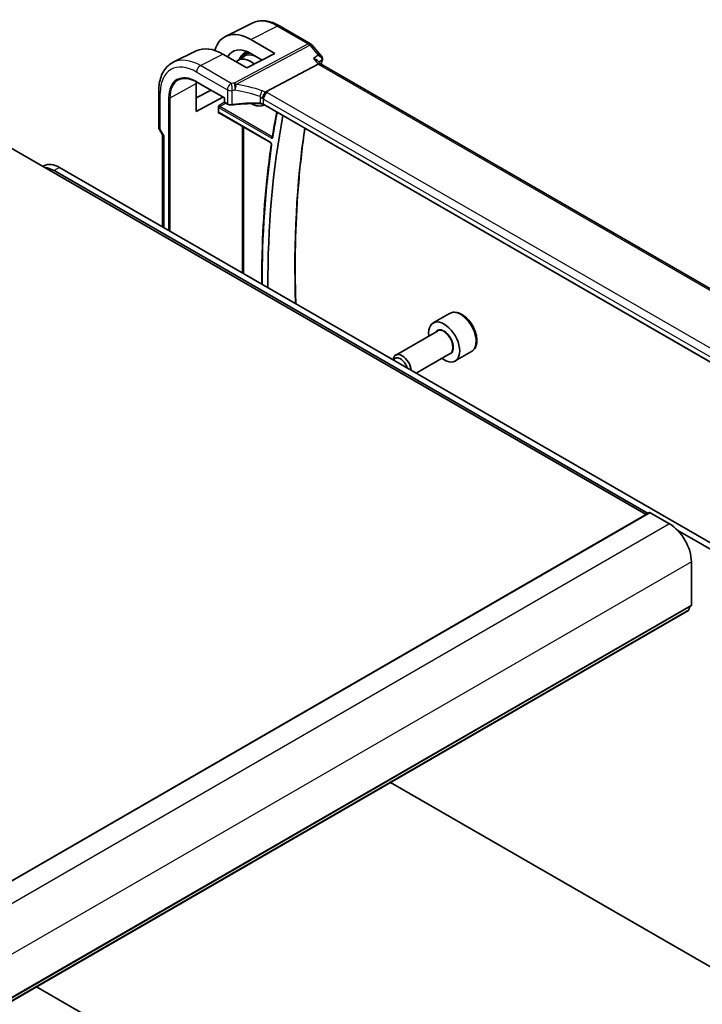
# Model space of a CAD drawing. Units: millimetres. Extents: x 58 to 7918, y 32 to 1437.
# Drawn here: x 1233 to 1365, y 649 to 840 of the extents above; entities that cross this region are included whole.
import ezdxf

# ---------------------------------------------------------------- set-up
doc = ezdxf.new("R2010")
doc.units = ezdxf.units.MM
doc.header["$LTSCALE"] = 4
doc.layers.add('Visible (ISO)', color=7, linetype='Continuous', lineweight=35)
doc.layers.add('Visible Narrow (ISO)', color=7, linetype='Continuous', lineweight=25)

msp = doc.modelspace()

# ---------------------------------------------------------------- linework, layer by layer
at = {"layer": 'Visible (ISO)'}
for p, q in [((1278.0356, 839.2807), (1272.7592, 836.6701)), ((1283.235, 838.723), (1289.2393, 835.2564)), ((1277.6601, 836.0517), (1282.3107, 833.3488)), ((1267.1236, 833.8817), (1262.6569, 831.6717)), ((1276.39, 833.4512), (1276.89, 833.7692)), ((1289.4953, 835.045), (1291.3754, 832.874)), ((1276.9367, 830.5713), (1272.2535, 833.2574)), ((1275.1637, 832.0121), (1276.4091, 832.8039)), ((1282.3107, 833.3488), (1276.9367, 830.5713)), ((1279.8883, 832.0968), (1277.6601, 833.392)), ((1290.6384, 831.9596), (1291.166, 831.3505)), ((1290.7239, 831.3091), (1280.5683, 825.9211)), ((1427.2457, 752.7848), (1291.1383, 831.3665)), ((1354.2356, 744.038), (1208.4888, 828.185)), ((1259.8527, 826.1218), (1259.8527, 819.1297)), ((1267.1207, 822.1369), (1267.1207, 827.5258)), ((1267.1207, 824.7588), (1269.9714, 826.2408)), ((1267.2201, 827.8293), (1272.5481, 824.7531)), ((1272.274, 824.9114), (1267.1207, 822.1369)), ((1272.6067, 824.7869), (1272.5481, 824.7531)), ((1272.5481, 824.7531), (1272.5481, 824.0521)), ((1271.4005, 821.9611), (1271.4005, 822.9592)), ((1272.6481, 823.8789), (1273.1749, 823.5748)), ((1280.1424, 823.3888), (1280.2363, 823.4378)), ((1415.349, 745.4304), (1280.1842, 823.4679)), ((1271.588, 821.8321), (1281.4689, 816.1274)), ((1259.9867, 818.6297), (1260.5742, 817.6121)), ((1260.5598, 817.637), (1260.5598, 799.7956)), ((1237.6268, 811.6011), (1237.4198, 811.4816)), ((1354.6245, 744.2626), (1239.5661, 810.6916)), ((1395.5539, 721.8567), (1240.6268, 811.3039)), ((1316.1775, 782.9983), (1312.9955, 781.1612)), ((1313.7998, 779.6048), (1305.7322, 774.947)), ((1316.2998, 775.2747), (1309.6655, 771.4444)), ((1320.4275, 775.6371), (1317.2455, 773.8)), ((1354.9013, 744.4224), (1123.6774, 610.9252)), ((1358.749, 742.2487), (1355.0013, 744.4125)), ((1394.4932, 721.2444), (1360.361, 740.9506)), ((1362.9916, 726.5189), (1362.9916, 734.9003)), ((1362.4484, 725.4877), (1131.2245, 591.9905)), ((1304.7217, 692.1592), (1394.4932, 640.3296)), ((1302.3875, 614.3474), (1236.1677, 652.5795))]:
    msp.add_line(p, q, dxfattribs=at)
for centre, radius, start, end in [((1288.7393, 834.3903), 1, 40.893395, 60), ((1272.7481, 824.0521), 0.2, 180, 240), ((1260.8527, 819.1297), 1, 180, 210)]:
    msp.add_arc(centre, radius, start, end, dxfattribs=at)
for centre, major_axis, ratio, start_param, end_param in [((1277.6614, 827.7037), (-5.0849, 8.8689), 0.57533144, 5.49970325, 6.80172656), ((1272.2521, 824.5838), (5.3398, -9.1844), 0.57936207, 2.35425398, 3.10263463), ((1277.6607, 827.7042), (-3.4647, 6.043), 0.57533144, 5.49964222, 6.63137733), ((1277.7145, 827.7359), (-2.4901, 4.3129), 0.57735027, 5.30165398, 6.44380679), ((1290.5202, 830.5686), (-0.6441, -0.7798), 0.43116621, 3.21403058, 3.94706886), ((1272.2529, 824.5834), (3.6354, -6.2527), 0.57936207, 3.86425115, 3.92523325), ((1277.7145, 827.7359), (2.4901, -4.3129), 0.57735027, 5.49899319, 6.29462969), ((1436.0548, 698.841), (109.6635, -189.9427), 0.57735027, 3.73235884, 3.92904255), ((1261.5598, 817.905), (0.9964, 0.267), 0.31783725, 3.22655188, 3.84203159), ((1240.6268, 806.405), (-3, 5.1962), 0.57735027, 5.49778714, 6.28318531), ((1239.5661, 805.7926), (-3, 5.1962), 0.57735027, 5.49778714, 5.92930168), ((1315.1205, 777.4806), (2.125, -3.6806), 0.57735027, 5.34126391, 10.36669936), ((1306.9822, 772.7819), (-1.25, 2.1651), 0.57735027, 4.03087351, 6.96470078), ((1306.6352, 772.5816), (-1.0046, 1.7401), 0.57735027, 4.30952794, 6.68604635), ((1355.0013, 744.2492), (-0.1, 0.1732), 0.57735027, 5.49778714, 6.28318531), ((1358.749, 737.3498), (-3, 5.1962), 0.57735027, 3.92699082, 5.49778714), ((1362.2984, 725.7475), (0.15, -0.2598), 0.57735027, 0, 0.65459067), ((1363.9108, 724.5716), (-1, 1.7321), 0.57735027, 0.01840416, 0.65459067), ((1362.6381, 726.723), (0.25, -0.433), 0.57735027, 0.01840416, 0.78539816)]:
    msp.add_ellipse(centre, major_axis=major_axis, ratio=ratio, start_param=start_param, end_param=end_param, dxfattribs=at)
for points, knots in [([(1278.0356, 839.2807), (1278.3415, 839.4321), (1278.6674, 839.5437), (1279.3412, 839.6854), (1279.6889, 839.7157), (1280.393, 839.701), (1280.7494, 839.656), (1281.4633, 839.4982), (1281.8208, 839.3855), (1282.5319, 839.0987), (1282.8855, 838.9247), (1283.235, 838.723)], [3.9640572, 3.9640572, 3.9640572, 3.9640572, 4.113723556, 4.113723556, 4.263389912, 4.263389912, 4.413056268, 4.413056268, 4.562722624, 4.562722624, 4.71238898, 4.71238898, 4.71238898, 4.71238898]), ([(1262.6569, 831.6717), (1262.2894, 831.4899), (1261.9489, 831.2557), (1261.3416, 830.699), (1261.0749, 830.377), (1260.622, 829.6662), (1260.4355, 829.2775), (1260.1404, 828.4497), (1260.0316, 828.0105), (1259.8878, 827.0929), (1259.8527, 826.6146), (1259.8527, 826.1218)], [2.319128107, 2.319128107, 2.319128107, 2.319128107, 2.483621016, 2.483621016, 2.648113926, 2.648113926, 2.812606835, 2.812606835, 2.977099744, 2.977099744, 3.141592654, 3.141592654, 3.141592654, 3.141592654]), ([(1276.39, 833.4512), (1276.0976, 833.2653), (1275.8533, 833.0022), (1275.5829, 832.5305), (1275.5096, 832.3675), (1275.4495, 832.1937)], [2.380889713, 2.380889713, 2.380889713, 2.380889713, 2.68010453, 2.68010453, 2.819927937, 2.819927937, 2.819927937, 2.819927937]), ([(1289.7849, 832.3933), (1289.7868, 832.3929), (1289.7887, 832.3924), (1289.908, 832.3644), (1290.0214, 832.3294), (1290.2291, 832.2475), (1290.3249, 832.2007), (1290.4999, 832.0919), (1290.5787, 832.0287), (1290.6384, 831.9596)], [-0.162532224, -0.162532224, -0.162532224, -0.162532224, -0.161928117, -0.161928117, -0.124525343, -0.124525343, -0.088392699, -0.088392699, -0.050138481, -0.050138481, -0.050138481, -0.050138481]), ([(1291.3754, 832.874), (1291.3946, 832.8519), (1291.4134, 832.8278), (1291.4495, 832.775), (1291.4668, 832.7464), (1291.4984, 832.6833), (1291.5129, 832.6488), (1291.5366, 832.5738), (1291.5457, 832.5333), (1291.5561, 832.4483), (1291.5572, 832.4037), (1291.5535, 832.3591)], [-0.0249188831, -0.0249188831, -0.0249188831, -0.0249188831, -0.0199351065, -0.0199351065, -0.0149513299, -0.0149513299, -0.0099675532, -0.0099675532, -0.0049837766, -0.0049837766, 0, 0, 0, 0]), ([(1291.5535, 832.3591), (1291.5527, 832.3494), (1291.5517, 832.34), (1291.5496, 832.3214), (1291.5484, 832.3123), (1291.5457, 832.2942), (1291.5442, 832.2853), (1291.541, 832.2678), (1291.5393, 832.2591), (1291.5358, 832.242), (1291.5339, 832.2335), (1291.5319, 832.2252)], [0, 0, 0, 0, 0.00183350109, 0.00183350109, 0.00366700217, 0.00366700217, 0.00550050326, 0.00550050326, 0.00733400434, 0.00733400434, 0.00916750543, 0.00916750543, 0.00916750543, 0.00916750543]), ([(1263.6703, 828.2581), (1263.8541, 828.354), (1264.0515, 828.4262), (1264.4709, 828.5215), (1264.693, 828.5446), (1265.1582, 828.5397), (1265.4012, 828.5118), (1265.9024, 828.4042), (1266.1606, 828.3245), (1266.6856, 828.1143), (1266.9524, 827.9838), (1267.2201, 827.8293)], [3.95168604, 3.95168604, 3.95168604, 3.95168604, 4.103826628, 4.103826628, 4.255967216, 4.255967216, 4.408107804, 4.408107804, 4.560248392, 4.560248392, 4.71238898, 4.71238898, 4.71238898, 4.71238898]), ([(1279.8777, 824.639), (1279.878, 824.6401), (1279.8783, 824.6413), (1279.8915, 824.6891), (1279.9067, 824.7387), (1279.9411, 824.8405), (1279.96, 824.8926), (1280.021, 825.0482), (1280.0677, 825.1542), (1280.1759, 825.374), (1280.2372, 825.485), (1280.3627, 825.6887), (1280.4255, 825.7789), (1280.4849, 825.853)], [-0.149410835, -0.149410835, -0.149410835, -0.149410835, -0.148945584, -0.148945584, -0.130024629, -0.130024629, -0.111660977, -0.111660977, -0.076472501, -0.076472501, -0.038195181, -0.038195181, 0, 0, 0, 0]), ([(1280.5683, 825.9211), (1280.5358, 825.9039), (1280.5083, 825.8818), (1280.4858, 825.8543), (1280.4853, 825.8536), (1280.4849, 825.853)], [-0.5426836161, -0.5426836161, -0.5426836161, -0.5426836161, -0.5211963992, -0.5211963992, -0.5207117404, -0.5207117404, -0.5207117404, -0.5207117404]), ([(1271.4005, 822.9592), (1271.4005, 822.9857), (1271.4047, 823.0175), (1271.4286, 823.102), (1271.4488, 823.1475), (1271.4909, 823.2298), (1271.5153, 823.2708), (1271.5411, 823.3135), (1271.5414, 823.3141), (1271.5418, 823.3147)], [0, 0, 0, 0, 0.009751434, 0.009751434, 0.0220041815, 0.0220041815, 0.0353260031, 0.0353260031, 0.0355089478, 0.0355089478, 0.0355089478, 0.0355089478]), ([(1273.1749, 823.5748), (1273.2239, 823.5465), (1273.2764, 823.5218), (1273.3867, 823.4795), (1273.4445, 823.4618), (1273.5637, 823.4335), (1273.6251, 823.4229), (1273.7496, 823.4089), (1273.8126, 823.4055), (1273.9383, 823.406), (1274.001, 823.4099), (1274.0625, 823.4174)], [0, 0, 0, 0, 0.20704086, 0.20704086, 0.41408173, 0.41408173, 0.62112259, 0.62112259, 0.82816346, 0.82816346, 1.03520432, 1.03520432, 1.03520432, 1.03520432]), ([(1279.4547, 823.6535), (1279.0918, 823.6651), (1278.7287, 823.6712), (1278.0031, 823.6725), (1277.6406, 823.6677), (1276.9174, 823.647), (1276.5567, 823.6312), (1275.838, 823.5887), (1275.4801, 823.562), (1274.7682, 823.4978), (1274.4141, 823.4602), (1274.0625, 823.4174)], [0.764156797, 0.764156797, 0.764156797, 0.764156797, 0.818366302, 0.818366302, 0.872575806, 0.872575806, 0.926785311, 0.926785311, 0.980994815, 0.980994815, 1.035204319, 1.035204319, 1.035204319, 1.035204319]), ([(1279.4547, 823.6535), (1279.5102, 823.6517), (1279.5655, 823.6476), (1279.6745, 823.6347), (1279.7281, 823.626), (1279.832, 823.6042), (1279.8823, 823.5912), (1279.9782, 823.5615), (1280.0238, 823.5448), (1280.1088, 823.5083), (1280.1483, 823.4886), (1280.1842, 823.4679)], [-0.764156797, -0.764156797, -0.764156797, -0.764156797, -0.611325438, -0.611325438, -0.458494078, -0.458494078, -0.305662719, -0.305662719, -0.152831359, -0.152831359, 0, 0, 0, 0]), ([(1271.5418, 821.7577), (1271.5414, 821.7579), (1271.5411, 821.7581), (1271.5153, 821.773), (1271.4909, 821.7878), (1271.4488, 821.8248), (1271.4286, 821.8484), (1271.4047, 821.9073), (1271.4005, 821.9346), (1271.4005, 821.9611)], [-0.0002026001, -0.0002026001, -0.0002026001, -0.0002026001, 0, 0, 0.014753209, 0.014753209, 0.0283224752, 0.0283224752, 0.0391216696, 0.0391216696, 0.0391216696, 0.0391216696]), ([(1271.588, 821.8321), (1271.5814, 821.836), (1271.5756, 821.8387), (1271.5665, 821.8424), (1271.5632, 821.8433), (1271.5605, 821.8439), (1271.5601, 821.844), (1271.5601, 821.844)], [-0.784789176, -0.784789176, -0.784789176, -0.784789176, -0.634804167, -0.634804167, -0.484819157, -0.484819157, -0.404860784, -0.404860784, -0.404860784, -0.404860784]), ([(1282.6871, 822.0228), (1282.6066, 821.593), (1282.5278, 821.1618), (1282.3472, 820.1497), (1282.2468, 819.5677), (1282.0519, 818.3989), (1281.9574, 817.8122), (1281.866, 817.2233)], [2.9488596095, 2.9488596095, 2.9488596095, 2.9488596095, 2.9569205345, 2.9569205345, 2.9677249766, 2.9677249766, 2.9785294187, 2.9785294187, 2.9785294187, 2.9785294187]), ([(1286.3989, 784.8774), (1286.3801, 785.4291), (1286.3635, 785.9797), (1286.249, 790.3113), (1286.2494, 794.0387), (1286.4509, 801.3696), (1286.6521, 804.973), (1287.2533, 812.0318), (1287.6528, 815.4877), (1288.1509, 818.8683)], [3.101568328, 3.101568328, 3.101568328, 3.101568328, 3.110607706, 3.110607706, 3.17283384, 3.17283384, 3.235059974, 3.235059974, 3.297112482, 3.297112482, 3.297112482, 3.297112482]), ([(1281.866, 817.2233), (1281.8654, 817.2196), (1281.8648, 817.217), (1281.8639, 817.214), (1281.8636, 817.2133), (1281.8636, 817.2133)], [0, 0, 0, 0, 0.0047186461, 0.0047186461, 0.00868734638, 0.00868734638, 0.00868734638, 0.00868734638]), ([(1281.6503, 815.7917), (1281.1556, 812.4053), (1280.759, 808.9447), (1280.1639, 801.8885), (1279.9653, 798.2929), (1279.8126, 792.6722), (1279.7879, 790.6903), (1279.7919, 788.6919)], [2.987255594, 2.987255594, 2.987255594, 2.987255594, 3.048990418, 3.048990418, 3.110725242, 3.110725242, 3.143892683, 3.143892683, 3.143892683, 3.143892683]), ([(1281.4689, 816.1274), (1281.478, 816.1221), (1281.4888, 816.1148), (1281.5124, 816.0954), (1281.5255, 816.083), (1281.5522, 816.0535), (1281.5657, 816.0362), (1281.5911, 815.9983), (1281.6029, 815.9776), (1281.623, 815.9359), (1281.6312, 815.9148), (1281.6432, 815.8756), (1281.6472, 815.8573), (1281.6514, 815.8265), (1281.6519, 815.8136), (1281.6512, 815.799), (1281.6508, 815.795), (1281.6503, 815.7917)], [0, 0, 0, 0, 0.0082503513, 0.0082503513, 0.0171963389, 0.0171963389, 0.0267525213, 0.0267525213, 0.0366544791, 0.0366544791, 0.0465419781, 0.0465419781, 0.056038613, 0.056038613, 0.0648562471, 0.0648562471, 0.0689671279, 0.0689671279, 0.0689671279, 0.0689671279]), ([(1320.4275, 775.6371), (1320.6572, 775.7697), (1320.8551, 775.9554), (1321.1778, 776.4157), (1321.2956, 776.6957), (1321.449, 777.344), (1321.4714, 777.7204), (1321.4105, 778.5187), (1321.3229, 778.9421), (1321.0502, 779.7825), (1320.8657, 780.1993), (1320.4196, 780.9884), (1320.1586, 781.3607), (1319.5816, 782.0284), (1319.2657, 782.3234), (1318.6016, 782.8055), (1318.2533, 782.9922), (1317.5585, 783.2206), (1317.2107, 783.2665), (1316.6292, 783.1979), (1316.3904, 783.1213), (1316.1775, 782.9983)], [0.78539816, 0.78539816, 0.78539816, 0.78539816, 1.04800674, 1.04800674, 1.33484142, 1.33484142, 1.66267161, 1.66267161, 2.00286933, 2.00286933, 2.34041015, 2.34041015, 2.67621525, 2.67621525, 3.01346095, 3.01346095, 3.35360987, 3.35360987, 3.68358212, 3.68358212, 3.92699082, 3.92699082, 3.92699082, 3.92699082])]:
    msp.add_open_spline(points, degree=3, knots=knots, dxfattribs=at)
msp.add_open_spline([(1291.5319, 832.2252), (1291.4568, 831.9068), (1291.3826, 831.5876), (1291.3094, 831.2676)], degree=3, dxfattribs=at)
at = {"layer": 'Visible Narrow (ISO)'}
for p, q in [((1277.6601, 836.0517), (1282.772, 838.6937)), ((1282.772, 838.6937), (1288.7763, 835.2271)), ((1288.7763, 835.2271), (1274.4789, 827.6417)), ((1274.7947, 827.3733), (1289.0921, 834.9587)), ((1289.0921, 834.9587), (1290.7471, 833.0477)), ((1267.9228, 831.0191), (1272.2535, 833.2574)), ((1289.7849, 832.3933), (1290.7239, 831.3091)), ((1267.1786, 829.7741), (1273.1334, 826.3361)), ((1273.8775, 827.5811), (1267.9228, 831.0191)), ((1290.7239, 831.3091), (1426.848, 752.7178)), ((1267.1786, 827.9208), (1272.6067, 824.7869)), ((1262.0284, 824.7841), (1267.1207, 827.5258)), ((1273.1334, 826.3361), (1273.1334, 823.6663)), ((1274.0878, 823.504), (1274.0878, 826.1849)), ((1260.1456, 818.7215), (1260.1456, 825.7136)), ((1261.7506, 824.7869), (1261.7506, 799.1081)), ((1262.0284, 798.9477), (1262.0284, 824.7841)), ((1272.6067, 823.9704), (1272.6067, 824.7869)), ((1279.4569, 825.0222), (1279.4569, 823.7379)), ((1280.1427, 824.5248), (1415.4349, 746.4138)), ((1280.1427, 823.5594), (1280.1427, 824.5248)), ((1416.179, 747.6588), (1280.8869, 825.7698)), ((1272.5954, 823.923), (1271.5418, 823.3147)), ((1271.5466, 822.8279), (1281.6433, 816.9986)), ((1271.6831, 823.0699), (1272.8663, 823.753)), ((1281.7798, 817.2406), (1271.6831, 823.0699)), ((1273.1334, 823.6663), (1272.6067, 823.9704)), ((1415.3788, 745.4809), (1280.1427, 823.5594)), ((1271.5418, 821.7577), (1271.6357, 821.8046)), ((1281.4275, 816.219), (1271.5466, 821.9237)), ((1260.1456, 818.7215), (1259.9867, 818.6297)), ((1260.8527, 817.4967), (1260.1456, 818.7215)), ((1276.016, 819.2757), (1276.016, 790.872)), ((1276.2938, 790.7116), (1276.2938, 819.1153)), ((1260.8527, 817.4967), (1260.8527, 799.6265)), ((1240.6268, 811.3039), (1239.5661, 810.6916)), ((1355.0013, 744.4125), (1123.7774, 610.9153)), ((1358.749, 742.2487), (1127.525, 608.7515)), ((1362.9916, 734.9003), (1131.7677, 601.4031)), ((1362.5087, 725.5941), (1131.2848, 592.0969)), ((1362.8926, 726.2927), (1131.6687, 592.7955)), ((1362.9916, 726.5189), (1131.7677, 593.0217))]:
    msp.add_line(p, q, dxfattribs=at)
for centre, major_axis, ratio, start_param, end_param in [((1282.772, 830.6559), (-4.9221, 8.5254), 0.57735027, 5.49778714, 6.24611892), ((1282.735, 837.8569), (0.5, 0.866), 0.57735027, 0, 0.73303829), ((1279.2652, 828.6312), (-2.8068, 4.8615), 0.57735027, 6.09509517, 6.30788053), ((1288.7393, 834.3903), (0.5, 0.866), 0.57735027, 0, 0.73303829), ((1288.7393, 834.3903), (0.4687, -0.8834), 0.61386143, 1.91421598, 2.37721657), ((1288.7393, 834.3903), (0.7559, 0.6547), 0.25819889, 0, 0.87791414), ((1267.9228, 822.0826), (-5.4724, 9.4785), 0.57735027, 5.49778714, 6.24611892), ((1279.1287, 828.5524), (-2.7068, 4.6884), 0.57735027, 5.94347687, 6.6765135), ((1279.1287, 828.5524), (-2.6216, 4.5407), 0.57735027, 5.86788636, 6.58014765), ((1278.9923, 828.4736), (-2.5216, 4.3676), 0.57735027, 5.27631688, 6.30788053), ((1442.8031, 702.7371), (110.0809, -190.6658), 0.57735027, 3.69159016, 3.69651056), ((1291.0453, 832.34), (0.4866, -0.1149), 0.69608442, 5.7339061, 6.28318531), ((1291.0552, 832.4001), (0.4983, -0.041), 0.79257235, 5.62178236, 6.28318531), ((1267.1786, 821.653), (-4.9731, 8.6137), 0.57735027, 5.49778714, 7.06858347), ((1267.8857, 830.1823), (-0.5, -0.866), 0.57735027, 3.87463094, 5.49778714), ((1267.1786, 821.653), (-3.8382, 6.648), 0.57735027, 5.49778714, 7.06858347), ((1267.3151, 821.7318), (-3.7383, 6.4749), 0.57735027, 6.25849008, 7.06858347), ((1267.3201, 828.0025), (-0.1, -0.1732), 0.57735027, 5.49778714, 6.28318531), ((1260.8527, 826.1218), (-1, 0), 0.57735027, 0, 0.78539816), ((1273.8405, 826.7443), (-0.5, -0.866), 0.57735027, 3.87463094, 5.49778714), ((1273.8405, 826.7443), (1, 0), 0.57735027, 3.92699082, 4.96219514), ((1279.0691, 816.2917), (-20.9942, 0.9061), 0.54637912, 4.95632555, 4.98577174), ((1273.8405, 826.7443), (0.1087, -0.9941), 0.22764062, 0.94840112, 2.54591029), ((1279.0321, 815.4549), (19.9939, -0.9039), 0.54479727, 1.81578029, 1.84522648), ((1274.4419, 826.8049), (-0.4687, 0.8834), 0.61386143, 5.05580864, 5.51880923), ((1274.4419, 826.8049), (-0.0919, 0.9958), 0.20382564, 4.09231843, 5.69114161), ((1274.4419, 826.8049), (0.1349, 0.9909), 0.34468607, 4.15524145, 5.36936159), ((1279.0321, 808.271), (-17.7405, 13.8099), 0.66867453, 5.17107779, 5.41267913), ((1279.3849, 808.8394), (-18.832, 13.8068), 0.67305545, 5.14954444, 5.39114578), ((1279.4781, 825.5994), (0.3221, 0.9467), 0.19903364, 4.12606104, 5.42218566), ((1279.7884, 824.5174), (-1.7935, 1.3149), 0.67305545, 4.81512581, 5.14954444), ((1261.892, 824.8686), (-0.2, 0), 0.57735027, 0.78539816, 2.32128791), ((1272.7481, 824.0521), (-0.2, 0), 0.57735027, 0, 0.78539816), ((1279.4356, 823.9491), (-0.7632, 1.1947), 0.54089094, 4.95706522, 5.39374334), ((1279.4356, 824.2021), (0.9991, -0.0823), 0.51426989, 0.82776028, 1.15523895), ((1280.8498, 824.933), (0.5, 0.866), 0.57735027, 0.73303829, 2.35619449), ((1279.4726, 825.0389), (-1.9994, 0.0863), 0.54637912, 3.95056742, 4.15619477), ((1271.547, 823.1545), (0.2, -0.3464), 0.5780539, 4.95452814, 5.49717816), ((1271.6884, 823.2361), (-0.1, 0.1732), 0.61973424, 0.78600715, 2.3555855), ((1271.688, 822.9095), (-0.1, -0.1732), 0.57735027, 3.9618974, 5.49778714), ((1272.7481, 824.0521), (-0.1, -0.1732), 0.57735027, 5.49778714, 6.28318531), ((1273.2749, 823.748), (-0.1, -0.1732), 0.57735027, 5.49778714, 6.28318531), ((1273.8405, 824.0518), (-0.9999, 0.0235), 0.56100804, 0.79860416, 1.83380847), ((1274.0383, 823.6159), (0.0242, -0.1985), 0.21909059, 0, 0.94560794), ((1279.0321, 812.6093), (-19.9973, 0.5902), 0.55665259, 4.7075751, 4.97862262), ((1279.4611, 823.8534), (-0.0064, -0.1999), 0.00339088, 5.32817954, 6.28318534), ((1279.4356, 823.1854), (-0.9998, 0.0348), 0.55269048, 3.94624835, 4.71040515), ((1280.2842, 823.6411), (-0.1, -0.1732), 0.57735027, 5.49778714, 6.28318531), ((1271.547, 821.5967), (-0.2002, 0.3468), 0.5766475, 5.49839613, 6.04104615), ((1271.6884, 821.6783), (-0.1107, 0.1677), 0.57386852, 0.0764913, 0.75042688), ((1271.688, 822.0053), (-0.1, -0.1732), 0.57735027, 5.49778714, 6.28318531), ((1436.0548, 698.841), (-110.4534, 191.3109), 0.57735027, 0.5921758, 0.62233493), ((1260.8527, 819.1297), (-1, 0), 0.57735027, 0, 0.78539816), ((1441.7424, 702.1247), (110.0153, -190.5521), 0.57735027, 3.77011791, 3.96560221), ((1281.7847, 817.0802), (0.1, 0.1732), 0.57735027, 0.82030475, 2.35619449), ((1282.0636, 817.1926), (-0.1976, 0.0307), 0.66341945, 0, 0.88135753), ((1436.0548, 698.841), (-110.4534, 191.3109), 0.57735027, 0.6310611, 0.78743522), ((1281.5689, 816.3006), (-0.1, -0.1732), 0.57735027, 5.49778714, 6.28318531), ((1281.8482, 815.7628), (-0.1979, 0.0289), 0.6592409, 0, 0.8754356), ((1318.3025, 779.3177), (-2.125, 3.6806), 0.57735027, 3.14159265, 6.28318531), ((1315.1205, 777.4806), (1.3, -2.2517), 0.57735027, 6.00493848, 9.70302478), ((1315.0498, 777.4397), (-1.25, 2.1651), 0.57735027, 3.14159265, 6.28318531)]:
    msp.add_ellipse(centre, major_axis=major_axis, ratio=ratio, start_param=start_param, end_param=end_param, dxfattribs=at)
for points in [[(1290.7471, 833.0477), (1290.4264, 832.8296), (1290.1056, 832.6115), (1289.7849, 832.3933)], [(1281.8787, 817.3053), (1281.8457, 817.2837), (1281.8128, 817.2621), (1281.7798, 817.2406)]]:
    msp.add_open_spline(points, degree=3, dxfattribs=at)
for points, knots in [([(1291.3753, 832.8741), (1291.3637, 832.8875), (1291.3507, 832.9001), (1291.2748, 832.9628), (1291.1913, 832.9981), (1290.9919, 833.0443), (1290.8735, 833.053), (1290.7471, 833.0477)], [0.0249188831, 0.0249188831, 0.0249188831, 0.0249188831, 0.0305778111, 0.0305778111, 0.05504006, 0.05504006, 0.0813427846, 0.0813427846, 0.0813427846, 0.0813427846]), ([(1290.7471, 833.0477), (1290.8731, 832.9837), (1290.9912, 832.9052), (1291.1899, 832.7306), (1291.2731, 832.6358), (1291.3816, 832.4529), (1291.4153, 832.3687), (1291.4373, 832.2301), (1291.4376, 832.1763), (1291.4284, 832.1251)], [-0.0813427846, -0.0813427846, -0.0813427846, -0.0813427846, -0.05504006, -0.05504006, -0.0305778111, -0.0305778111, -0.0117606966, -0.0117606966, 0, 0, 0, 0]), ([(1290.8411, 831.7256), (1290.9755, 831.817), (1291.1099, 831.9084), (1291.2443, 831.9998), (1291.3057, 832.0416), (1291.3671, 832.0834), (1291.4284, 832.1251)], [-0.2390470317, -0.2390470317, -0.2390470317, -0.2390470317, -0.1759179811, -0.1759179811, -0.1759179811, -0.1470819697, -0.1470819697, -0.1470819697, -0.1470819697]), ([(1291.4284, 832.1251), (1291.4277, 832.1159), (1291.4265, 832.1062), (1291.4232, 832.0862), (1291.4211, 832.0759), (1291.4186, 832.0652)], [0, 0, 0, 0, 0.00458375271, 0.00458375271, 0.00916750543, 0.00916750543, 0.00916750543, 0.00916750543]), ([(1281.6433, 816.9986), (1281.6899, 816.9716), (1281.7366, 816.9583), (1281.8113, 816.9617), (1281.8411, 816.9734), (1281.8831, 817.0104), (1281.8977, 817.0319), (1281.9145, 817.0739), (1281.9192, 817.0917), (1281.9222, 817.1109)], [-0.0562747733, -0.0562747733, -0.0562747733, -0.0562747733, -0.0364743278, -0.0364743278, -0.0202635154, -0.0202635154, -0.0077936598, -0.0077936598, 0, 0, 0, 0]), ([(1281.8661, 817.2242), (1281.8597, 817.222), (1281.8528, 817.2208), (1281.8253, 817.2197), (1281.8024, 817.2266), (1281.7798, 817.2406)], [0.0294601792, 0.0294601792, 0.0294601792, 0.0294601792, 0.0364743278, 0.0364743278, 0.0562747733, 0.0562747733, 0.0562747733, 0.0562747733]), ([(1281.7068, 815.6811), (1281.7109, 815.7094), (1281.7112, 815.7405), (1281.7013, 815.8338), (1281.6816, 815.9), (1281.6278, 816.0114), (1281.5982, 816.0579), (1281.5391, 816.13), (1281.5111, 816.1579), (1281.4642, 816.1957), (1281.4459, 816.2084), (1281.4275, 816.219)], [-0.0689671279, -0.0689671279, -0.0689671279, -0.0689671279, -0.0575881446, -0.0575881446, -0.0364995283, -0.0364995283, -0.0202775157, -0.0202775157, -0.0077990445, -0.0077990445, 0, 0, 0, 0])]:
    msp.add_open_spline(points, degree=3, knots=knots, dxfattribs=at)

doc.saveas('drawing.dxf')
